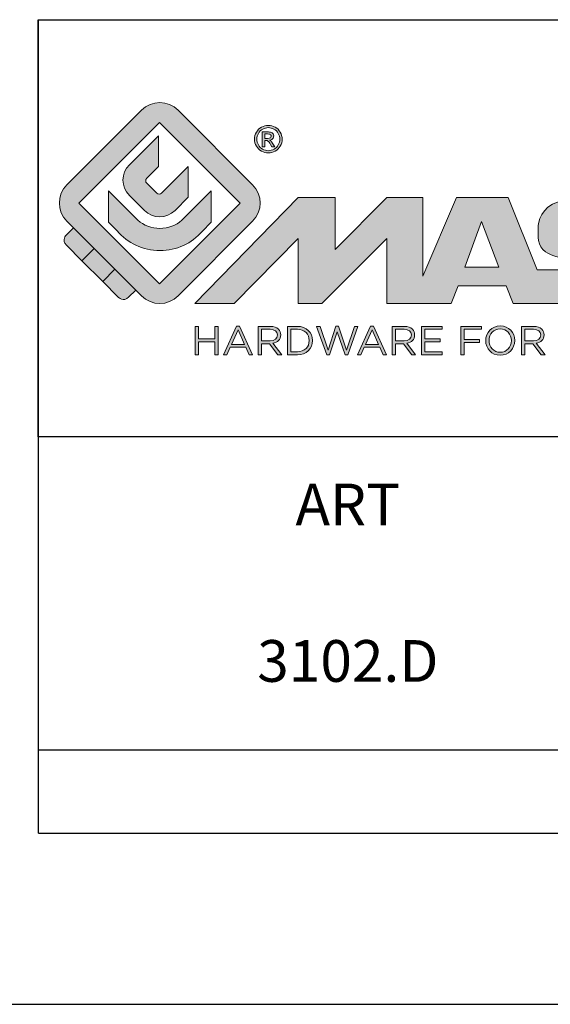
# Model space of a CAD drawing. Units: millimetres. Extents: x 0 to 420, y 0 to 297.
# Drawn here: x 218 to 243, y 0 to 47 of the extents above; entities that cross this region are included whole.
import ezdxf

# ---------------------------------------------------------------- set-up
doc = ezdxf.new("R2010")
doc.units = ezdxf.units.MM
doc.header["$LTSCALE"] = 23.1
doc.layers.get('0').update_dxf_attribs({"linetype": 'CONTINUOUS'})
doc.layers.add('blu_bianco', color=255, linetype='CONTINUOUS')
for name, color, linetype, true_color in [('grigio', 7, 'CONTINUOUS', 0xededed), ('rosso', 7, 'CONTINUOUS', 0xcb1719), ('verde', 7, 'CONTINUOUS', 0x3fa535)]:
    doc.layers.add(name, color=color, linetype=linetype, true_color=true_color)
doc.styles.add('DAVIDE', font='arial.ttf', dxfattribs={"height": 2.5})

# ---------------------------------------------------------------- blocks, each defined once
blk = doc.blocks.new('nuovologoMaster_bianco_schede_archiviodwg')
at = {"layer": 'blu_bianco'}
h = blk.add_hatch(color=256, dxfattribs=at)
h.dxf.hatch_style = 1
h.paths.add_polyline_path([(-10.739, 14.604), (-14.608, 18.473), (-10.739, 22.342), (-6.87, 18.473)], flags=16)
edge = h.paths.add_edge_path()
edge.add_spline(control_points=[(-6.278, 17.601), (-6.278, 17.601), (-9.855, 14.025), (-9.855, 14.025), (-10.339, 13.542), (-11.123, 13.542), (-11.607, 14.025), (-11.607, 14.025), (-11.886, 14.304), (-11.886, 14.304), (-11.886, 14.304), (-12.883, 15.301), (-12.883, 15.301), (-12.883, 15.301), (-14.875, 17.293), (-14.875, 17.293), (-14.875, 17.293), (-15.183, 17.601), (-15.183, 17.601), (-15.668, 18.086), (-15.668, 18.87), (-15.183, 19.354), (-15.183, 19.354), (-11.607, 22.93), (-11.607, 22.93), (-11.123, 23.414), (-10.339, 23.414), (-9.855, 22.93), (-9.855, 22.93), (-6.278, 19.354), (-6.278, 19.354), (-5.795, 18.87), (-5.795, 18.086), (-6.278, 17.601)], knot_values=[0, 0, 0, 0, 1, 1, 1, 2, 2, 2, 3, 3, 3, 4, 4, 4, 5, 5, 5, 6, 6, 6, 7, 7, 7, 8, 8, 8, 9, 9, 9, 10, 10, 10, 11, 11, 11, 11], degree=3, periodic=0)
h = blk.add_hatch(color=256, dxfattribs=at)
h.dxf.hatch_style = 1
edge = h.paths.add_edge_path(flags=16)
edge.add_spline(control_points=[(-5.526, 22.091), (-5.619, 22.091), (-5.709, 22.068), (-5.797, 22.019), (-5.885, 21.972), (-5.954, 21.904), (-6.004, 21.815), (-6.053, 21.727), (-6.078, 21.634), (-6.078, 21.539), (-6.078, 21.443), (-6.054, 21.352), (-6.005, 21.265), (-5.957, 21.177), (-5.888, 21.109), (-5.8, 21.06), (-5.713, 21.012), (-5.621, 20.987), (-5.526, 20.987), (-5.43, 20.987), (-5.339, 21.012), (-5.251, 21.06), (-5.164, 21.109), (-5.096, 21.177), (-5.047, 21.265), (-4.999, 21.352), (-4.974, 21.443), (-4.974, 21.539), (-4.974, 21.634), (-4.999, 21.727), (-5.049, 21.815), (-5.098, 21.904), (-5.166, 21.972), (-5.255, 22.019), (-5.343, 22.068), (-5.434, 22.091), (-5.526, 22.091)], knot_values=[0, 0, 0, 0, 1, 1, 1, 2, 2, 2, 3, 3, 3, 4, 4, 4, 5, 5, 5, 6, 6, 6, 7, 7, 7, 8, 8, 8, 9, 9, 9, 10, 10, 10, 11, 11, 11, 12, 12, 12, 12], degree=3, periodic=0)
edge = h.paths.add_edge_path()
edge.add_spline(control_points=[(-5.526, 22.201), (-5.415, 22.201), (-5.306, 22.173), (-5.2, 22.115), (-5.095, 22.058), (-5.012, 21.977), (-4.953, 21.87), (-4.894, 21.765), (-4.864, 21.654), (-4.864, 21.539), (-4.864, 21.425), (-4.894, 21.315), (-4.952, 21.21), (-5.01, 21.105), (-5.092, 21.023), (-5.197, 20.965), (-5.302, 20.907), (-5.411, 20.878), (-5.526, 20.878), (-5.64, 20.878), (-5.75, 20.907), (-5.855, 20.965), (-5.96, 21.023), (-6.042, 21.105), (-6.1, 21.21), (-6.158, 21.315), (-6.188, 21.425), (-6.188, 21.539), (-6.188, 21.654), (-6.158, 21.764), (-6.099, 21.87), (-6.039, 21.977), (-5.957, 22.058), (-5.851, 22.115), (-5.745, 22.173), (-5.637, 22.201), (-5.526, 22.201)], knot_values=[0, 0, 0, 0, 1, 1, 1, 2, 2, 2, 3, 3, 3, 4, 4, 4, 5, 5, 5, 6, 6, 6, 7, 7, 7, 8, 8, 8, 9, 9, 9, 10, 10, 10, 11, 11, 11, 12, 12, 12, 12], degree=3, periodic=0)
edge = h.paths.add_edge_path(flags=0)
edge.add_spline(control_points=[(-5.701, 21.574), (-5.701, 21.574), (-5.562, 21.574), (-5.562, 21.574), (-5.495, 21.574), (-5.45, 21.584), (-5.426, 21.604), (-5.401, 21.623), (-5.389, 21.65), (-5.389, 21.683), (-5.389, 21.703), (-5.395, 21.722), (-5.407, 21.739), (-5.418, 21.755), (-5.434, 21.768), (-5.456, 21.776), (-5.476, 21.785), (-5.514, 21.789), (-5.57, 21.789), (-5.57, 21.789), (-5.701, 21.789), (-5.701, 21.789), (-5.701, 21.789), (-5.701, 21.574), (-5.701, 21.574)], knot_values=[0, 0, 0, 0, 1, 1, 1, 2, 2, 2, 3, 3, 3, 4, 4, 4, 5, 5, 5, 6, 6, 6, 7, 7, 7, 8, 8, 8, 8], degree=3, periodic=0)
edge = h.paths.add_edge_path(flags=0)
edge.add_spline(control_points=[(-5.816, 21.173), (-5.816, 21.173), (-5.816, 21.885), (-5.816, 21.885), (-5.816, 21.885), (-5.571, 21.885), (-5.571, 21.885), (-5.488, 21.885), (-5.427, 21.879), (-5.39, 21.865), (-5.352, 21.852), (-5.322, 21.829), (-5.301, 21.797), (-5.278, 21.764), (-5.267, 21.729), (-5.267, 21.692), (-5.267, 21.64), (-5.286, 21.595), (-5.323, 21.556), (-5.36, 21.518), (-5.409, 21.496), (-5.471, 21.492), (-5.445, 21.481), (-5.425, 21.468), (-5.41, 21.454), (-5.381, 21.426), (-5.346, 21.379), (-5.305, 21.313), (-5.305, 21.313), (-5.218, 21.173), (-5.218, 21.173), (-5.218, 21.173), (-5.358, 21.173), (-5.358, 21.173), (-5.358, 21.173), (-5.422, 21.285), (-5.422, 21.285), (-5.471, 21.374), (-5.511, 21.429), (-5.542, 21.451), (-5.563, 21.468), (-5.593, 21.476), (-5.634, 21.476), (-5.634, 21.476), (-5.701, 21.476), (-5.701, 21.476), (-5.701, 21.476), (-5.701, 21.173), (-5.701, 21.173), (-5.701, 21.173), (-5.816, 21.173), (-5.816, 21.173)], knot_values=[0, 0, 0, 0, 1, 1, 1, 2, 2, 2, 3, 3, 3, 4, 4, 4, 5, 5, 5, 6, 6, 6, 7, 7, 7, 8, 8, 8, 9, 9, 9, 10, 10, 10, 11, 11, 11, 12, 12, 12, 13, 13, 13, 14, 14, 14, 15, 15, 15, 16, 16, 16, 17, 17, 17, 17], degree=3, periodic=0)
h = blk.add_hatch(color=256, dxfattribs=at)
h.dxf.hatch_style = 1
edge = h.paths.add_edge_path(flags=16)
edge.add_spline(control_points=[(-5.701, 21.574), (-5.701, 21.574), (-5.562, 21.574), (-5.562, 21.574), (-5.495, 21.574), (-5.45, 21.584), (-5.426, 21.604), (-5.401, 21.623), (-5.389, 21.65), (-5.389, 21.683), (-5.389, 21.703), (-5.395, 21.722), (-5.407, 21.739), (-5.418, 21.755), (-5.434, 21.768), (-5.456, 21.776), (-5.476, 21.785), (-5.514, 21.789), (-5.57, 21.789), (-5.57, 21.789), (-5.701, 21.789), (-5.701, 21.789), (-5.701, 21.789), (-5.701, 21.574), (-5.701, 21.574)], knot_values=[0, 0, 0, 0, 1, 1, 1, 2, 2, 2, 3, 3, 3, 4, 4, 4, 5, 5, 5, 6, 6, 6, 7, 7, 7, 8, 8, 8, 8], degree=3, periodic=0)
edge = h.paths.add_edge_path()
edge.add_spline(control_points=[(-5.816, 21.173), (-5.816, 21.173), (-5.816, 21.885), (-5.816, 21.885), (-5.816, 21.885), (-5.571, 21.885), (-5.571, 21.885), (-5.488, 21.885), (-5.427, 21.879), (-5.39, 21.865), (-5.352, 21.852), (-5.322, 21.829), (-5.301, 21.797), (-5.278, 21.764), (-5.267, 21.729), (-5.267, 21.692), (-5.267, 21.64), (-5.286, 21.595), (-5.323, 21.556), (-5.36, 21.518), (-5.409, 21.496), (-5.471, 21.492), (-5.445, 21.481), (-5.425, 21.468), (-5.41, 21.454), (-5.381, 21.426), (-5.346, 21.379), (-5.305, 21.313), (-5.305, 21.313), (-5.218, 21.173), (-5.218, 21.173), (-5.218, 21.173), (-5.358, 21.173), (-5.358, 21.173), (-5.358, 21.173), (-5.422, 21.285), (-5.422, 21.285), (-5.471, 21.374), (-5.511, 21.429), (-5.542, 21.451), (-5.563, 21.468), (-5.593, 21.476), (-5.634, 21.476), (-5.634, 21.476), (-5.701, 21.476), (-5.701, 21.476), (-5.701, 21.476), (-5.701, 21.173), (-5.701, 21.173), (-5.701, 21.173), (-5.816, 21.173), (-5.816, 21.173)], knot_values=[0, 0, 0, 0, 1, 1, 1, 2, 2, 2, 3, 3, 3, 4, 4, 4, 5, 5, 5, 6, 6, 6, 7, 7, 7, 8, 8, 8, 9, 9, 9, 10, 10, 10, 11, 11, 11, 12, 12, 12, 13, 13, 13, 14, 14, 14, 15, 15, 15, 16, 16, 16, 17, 17, 17, 17], degree=3, periodic=0)
h = blk.add_hatch(color=256, dxfattribs=at)
h.dxf.hatch_style = 1
edge = h.paths.add_edge_path()
edge.add_spline(control_points=[(-10.801, 21.705), (-10.801, 21.705), (-10.801, 20.222), (-10.801, 20.222), (-10.801, 20.222), (-11.36, 19.663), (-11.36, 19.663), (-11.424, 19.599), (-11.424, 19.495), (-11.36, 19.431), (-11.36, 19.431), (-10.877, 18.949), (-10.877, 18.949), (-10.813, 18.885), (-10.71, 18.885), (-10.646, 18.949), (-10.646, 18.949), (-9.37, 20.225), (-9.37, 20.225), (-9.37, 20.225), (-9.37, 18.754), (-9.37, 18.754), (-9.37, 18.754), (-9.999, 18.124), (-9.999, 18.124), (-10.405, 17.718), (-11.064, 17.718), (-11.471, 18.124), (-11.471, 18.124), (-12.191, 18.845), (-12.191, 18.845), (-12.598, 19.252), (-12.598, 19.91), (-12.191, 20.317), (-12.191, 20.317), (-10.801, 21.705), (-10.801, 21.705)], knot_values=[0, 0, 0, 0, 1, 1, 1, 2, 2, 2, 3, 3, 3, 4, 4, 4, 5, 5, 5, 6, 6, 6, 7, 7, 7, 8, 8, 8, 9, 9, 9, 10, 10, 10, 11, 11, 11, 12, 12, 12, 12], degree=3, periodic=0)
h = blk.add_hatch(color=256, dxfattribs=at)
h.dxf.hatch_style = 1
edge = h.paths.add_edge_path()
edge.add_spline(control_points=[(-11.786, 17.654), (-11.502, 17.409), (-11.132, 17.26), (-10.727, 17.26), (-10.326, 17.26), (-9.958, 17.407), (-9.675, 17.649), (-9.675, 17.649), (-8.262, 19.062), (-8.262, 19.062), (-8.262, 19.062), (-8.262, 17.557), (-8.262, 17.557), (-8.262, 17.557), (-8.702, 17.118), (-8.702, 17.118), (-9.194, 16.553), (-9.919, 16.195), (-10.727, 16.195), (-11.547, 16.195), (-12.281, 16.562), (-12.774, 17.142), (-12.774, 17.142), (-13.194, 17.563), (-13.194, 17.563), (-13.194, 17.563), (-13.194, 19.063), (-13.194, 19.063), (-13.194, 19.063), (-11.786, 17.654), (-11.786, 17.654)], knot_values=[0, 0, 0, 0, 1, 1, 1, 2, 2, 2, 3, 3, 3, 4, 4, 4, 5, 5, 5, 6, 6, 6, 7, 7, 7, 8, 8, 8, 9, 9, 9, 10, 10, 10, 10], degree=3, periodic=0)
h = blk.add_hatch(color=256, dxfattribs=at)
h.dxf.hatch_style = 1
edge = h.paths.add_edge_path()
edge.add_spline(control_points=[(13.624, 16.074), (13.425, 16.293), (13.17, 16.376), (12.726, 16.523), (12.285, 16.672), (11.305, 16.598), (10.275, 16.67), (9.132, 16.749), (9.348, 17.274), (9.484, 17.431), (9.667, 17.641), (10.199, 17.621), (10.471, 17.626), (11.792, 17.653), (11.792, 17.326), (11.851, 17.102), (11.851, 17.102), (13.694, 17.102), (13.694, 17.102), (13.731, 17.597), (13.546, 18.148), (13.037, 18.384), (12.531, 18.621), (11.591, 18.742), (10.625, 18.742), (9.837, 18.742), (8.836, 18.662), (8.381, 18.535), (7.56, 18.308), (7.409, 17.542), (7.409, 17.287), (7.409, 16.897), (7.355, 16.433), (7.768, 16.131), (8.343, 15.771), (9.239, 15.752), (10.264, 15.723), (10.896, 15.705), (11.471, 15.707), (11.643, 15.604), (11.886, 15.478), (12.033, 14.932), (11.643, 14.774), (11.34, 14.658), (11.023, 14.642), (10.69, 14.642), (10.243, 14.642), (9.65, 14.674), (9.408, 14.876), (9.261, 15), (9.23, 15.035), (9.182, 15.273), (9.182, 15.273), (7.361, 15.273), (7.361, 15.273), (7.361, 15.273), (5.977, 18.739), (5.977, 18.739), (5.977, 18.739), (3.491, 18.739), (3.491, 18.739), (3.491, 18.739), (1.876, 14.979), (1.876, 14.979), (1.876, 14.979), (1.876, 18.739), (1.876, 18.739), (1.876, 18.739), (0.159, 18.739), (0.159, 18.739), (0.159, 18.739), (-2.313, 16.247), (-2.313, 16.247), (-2.313, 16.247), (-2.328, 18.739), (-2.328, 18.739), (-2.328, 18.739), (-4.096, 18.739), (-4.096, 18.739), (-4.096, 18.739), (-9.044, 13.666), (-9.044, 13.666), (-9.044, 13.666), (-7.172, 13.666), (-7.172, 13.666), (-7.172, 13.666), (-4.096, 16.785), (-4.096, 16.785), (-4.096, 16.785), (-4.096, 13.666), (-4.096, 13.666), (-4.096, 13.666), (-2.968, 13.666), (-2.968, 13.666), (-2.968, 13.666), (0.159, 16.785), (0.159, 16.785), (0.159, 16.785), (0.159, 13.666), (0.159, 13.666), (0.159, 13.666), (1.313, 13.666), (1.313, 13.666), (1.313, 13.666), (1.876, 13.666), (1.876, 13.666), (1.876, 13.666), (3.235, 13.666), (3.235, 13.666), (3.235, 13.666), (3.58, 14.512), (3.58, 14.512), (3.58, 14.512), (5.881, 14.512), (5.881, 14.512), (5.881, 14.512), (6.22, 13.666), (6.22, 13.666), (6.22, 13.666), (9.579, 13.661), (10.763, 13.663), (11.496, 13.663), (12.143, 13.69), (12.624, 13.827), (13.106, 13.967), (13.268, 14.047), (13.537, 14.316), (13.805, 14.585), (13.85, 14.963), (13.85, 15.283), (13.85, 15.554), (13.828, 15.854), (13.624, 16.074)], knot_values=[0, 0, 0, 0, 1, 1, 1, 2, 2, 2, 3, 3, 3, 4, 4, 4, 5, 5, 5, 6, 6, 6, 7, 7, 7, 8, 8, 8, 9, 9, 9, 10, 10, 10, 11, 11, 11, 12, 12, 12, 13, 13, 13, 14, 14, 14, 15, 15, 15, 16, 16, 16, 17, 17, 17, 18, 18, 18, 19, 19, 19, 20, 20, 20, 21, 21, 21, 22, 22, 22, 23, 23, 23, 24, 24, 24, 25, 25, 25, 26, 26, 26, 27, 27, 27, 28, 28, 28, 29, 29, 29, 30, 30, 30, 31, 31, 31, 32, 32, 32, 33, 33, 33, 34, 34, 34, 35, 35, 35, 36, 36, 36, 37, 37, 37, 38, 38, 38, 39, 39, 39, 40, 40, 40, 41, 41, 41, 42, 42, 42, 43, 43, 43, 44, 44, 44, 44], degree=3, periodic=0)
h.paths.add_polyline_path([(3.899, 15.398), (4.705, 17.595), (5.525, 15.398)], flags=16)
h = blk.add_hatch(color=256, dxfattribs=at)
h.dxf.hatch_style = 1
h.paths.add_polyline_path([(-9.033, 12.567), (-8.879, 12.567), (-8.879, 11.961), (-8.093, 11.961), (-8.093, 12.567), (-7.939, 12.567), (-7.939, 11.204), (-8.093, 11.204), (-8.093, 11.817), (-8.879, 11.817), (-8.879, 11.204), (-9.033, 11.204)])
h = blk.add_hatch(color=256, dxfattribs=at)
h.dxf.hatch_style = 1
h.paths.add_polyline_path([(-7.048, 12.576), (-6.904, 12.576), (-6.283, 11.203), (-6.448, 11.203), (-6.608, 11.564), (-7.35, 11.564), (-7.511, 11.203), (-7.669, 11.203)])
h.paths.add_polyline_path([(-6.668, 11.704), (-6.978, 12.397), (-7.289, 11.704)], flags=16)
h = blk.add_hatch(color=256, dxfattribs=at)
h.dxf.hatch_style = 1
edge = h.paths.add_edge_path()
edge.add_spline(control_points=[(-6.013, 12.567), (-6.013, 12.567), (-5.427, 12.567), (-5.427, 12.567), (-5.259, 12.567), (-5.125, 12.516), (-5.039, 12.43), (-4.973, 12.364), (-4.934, 12.269), (-4.934, 12.162), (-4.934, 12.162), (-4.934, 12.158), (-4.934, 12.158), (-4.934, 11.932), (-5.09, 11.799), (-5.304, 11.76), (-5.304, 11.76), (-4.885, 11.204), (-4.885, 11.204), (-4.885, 11.204), (-5.074, 11.204), (-5.074, 11.204), (-5.074, 11.204), (-5.47, 11.733), (-5.47, 11.733), (-5.47, 11.733), (-5.859, 11.733), (-5.859, 11.733), (-5.859, 11.733), (-5.859, 11.204), (-5.859, 11.204), (-5.859, 11.204), (-6.013, 11.204), (-6.013, 11.204), (-6.013, 11.204), (-6.013, 12.567), (-6.013, 12.567)], knot_values=[0, 0, 0, 0, 1, 1, 1, 2, 2, 2, 3, 3, 3, 4, 4, 4, 5, 5, 5, 6, 6, 6, 7, 7, 7, 8, 8, 8, 9, 9, 9, 10, 10, 10, 11, 11, 11, 12, 12, 12, 12], degree=3, periodic=0)
edge = h.paths.add_edge_path(flags=16)
edge.add_spline(control_points=[(-5.44, 11.871), (-5.236, 11.871), (-5.09, 11.977), (-5.09, 12.152), (-5.09, 12.152), (-5.09, 12.156), (-5.09, 12.156), (-5.09, 12.323), (-5.218, 12.425), (-5.438, 12.425), (-5.438, 12.425), (-5.859, 12.425), (-5.859, 12.425), (-5.859, 12.425), (-5.859, 11.871), (-5.859, 11.871), (-5.859, 11.871), (-5.44, 11.871), (-5.44, 11.871)], knot_values=[0, 0, 0, 0, 1, 1, 1, 2, 2, 2, 3, 3, 3, 4, 4, 4, 5, 5, 5, 6, 6, 6, 6], degree=3, periodic=0)
h = blk.add_hatch(color=256, dxfattribs=at)
h.dxf.hatch_style = 1
edge = h.paths.add_edge_path()
edge.add_spline(control_points=[(-4.604, 12.567), (-4.604, 12.567), (-4.131, 12.567), (-4.131, 12.567), (-3.703, 12.567), (-3.407, 12.273), (-3.407, 11.889), (-3.407, 11.889), (-3.407, 11.885), (-3.407, 11.885), (-3.407, 11.501), (-3.703, 11.204), (-4.131, 11.204), (-4.131, 11.204), (-4.604, 11.204), (-4.604, 11.204), (-4.604, 11.204), (-4.604, 12.567), (-4.604, 12.567)], knot_values=[0, 0, 0, 0, 1, 1, 1, 2, 2, 2, 3, 3, 3, 4, 4, 4, 5, 5, 5, 6, 6, 6, 6], degree=3, periodic=0)
edge = h.paths.add_edge_path(flags=16)
edge.add_spline(control_points=[(-4.45, 12.425), (-4.45, 12.425), (-4.45, 11.346), (-4.45, 11.346), (-4.45, 11.346), (-4.131, 11.346), (-4.131, 11.346), (-3.786, 11.346), (-3.566, 11.579), (-3.566, 11.881), (-3.566, 11.881), (-3.566, 11.885), (-3.566, 11.885), (-3.566, 12.187), (-3.786, 12.425), (-4.131, 12.425), (-4.131, 12.425), (-4.45, 12.425), (-4.45, 12.425)], knot_values=[0, 0, 0, 0, 1, 1, 1, 2, 2, 2, 3, 3, 3, 4, 4, 4, 5, 5, 5, 6, 6, 6, 6], degree=3, periodic=0)
h = blk.add_hatch(color=256, dxfattribs=at)
h.dxf.hatch_style = 1
h.paths.add_polyline_path([(-3.214, 12.567), (-3.047, 12.567), (-2.657, 11.431), (-2.283, 12.571), (-2.157, 12.571), (-1.783, 11.431), (-1.393, 12.567), (-1.232, 12.567), (-1.719, 11.194), (-1.849, 11.194), (-2.223, 12.3), (-2.599, 11.194), (-2.727, 11.194)])
h = blk.add_hatch(color=256, dxfattribs=at)
h.dxf.hatch_style = 1
h.paths.add_polyline_path([(-0.623, 12.576), (-0.479, 12.576), (0.142, 11.203), (-0.023, 11.203), (-0.183, 11.564), (-0.925, 11.564), (-1.087, 11.203), (-1.244, 11.203)])
h.paths.add_polyline_path([(-0.243, 11.704), (-0.553, 12.397), (-0.865, 11.704)], flags=16)
h = blk.add_hatch(color=256, dxfattribs=at)
h.dxf.hatch_style = 1
edge = h.paths.add_edge_path()
edge.add_spline(control_points=[(0.412, 12.567), (0.412, 12.567), (0.998, 12.567), (0.998, 12.567), (1.165, 12.567), (1.3, 12.516), (1.386, 12.43), (1.452, 12.364), (1.491, 12.269), (1.491, 12.162), (1.491, 12.162), (1.491, 12.158), (1.491, 12.158), (1.491, 11.932), (1.335, 11.799), (1.121, 11.76), (1.121, 11.76), (1.539, 11.204), (1.539, 11.204), (1.539, 11.204), (1.351, 11.204), (1.351, 11.204), (1.351, 11.204), (0.955, 11.733), (0.955, 11.733), (0.955, 11.733), (0.566, 11.733), (0.566, 11.733), (0.566, 11.733), (0.566, 11.204), (0.566, 11.204), (0.566, 11.204), (0.412, 11.204), (0.412, 11.204), (0.412, 11.204), (0.412, 12.567), (0.412, 12.567)], knot_values=[0, 0, 0, 0, 1, 1, 1, 2, 2, 2, 3, 3, 3, 4, 4, 4, 5, 5, 5, 6, 6, 6, 7, 7, 7, 8, 8, 8, 9, 9, 9, 10, 10, 10, 11, 11, 11, 12, 12, 12, 12], degree=3, periodic=0)
edge = h.paths.add_edge_path(flags=16)
edge.add_spline(control_points=[(0.984, 11.871), (1.189, 11.871), (1.335, 11.977), (1.335, 12.152), (1.335, 12.152), (1.335, 12.156), (1.335, 12.156), (1.335, 12.323), (1.206, 12.425), (0.986, 12.425), (0.986, 12.425), (0.566, 12.425), (0.566, 12.425), (0.566, 12.425), (0.566, 11.871), (0.566, 11.871), (0.566, 11.871), (0.984, 11.871), (0.984, 11.871)], knot_values=[0, 0, 0, 0, 1, 1, 1, 2, 2, 2, 3, 3, 3, 4, 4, 4, 5, 5, 5, 6, 6, 6, 6], degree=3, periodic=0)
h = blk.add_hatch(color=256, dxfattribs=at)
h.dxf.hatch_style = 1
h.paths.add_polyline_path([(1.821, 12.567), (2.806, 12.567), (2.806, 12.427), (1.974, 12.427), (1.974, 11.961), (2.718, 11.961), (2.718, 11.821), (1.974, 11.821), (1.974, 11.344), (2.816, 11.344), (2.816, 11.204), (1.821, 11.204)])
h = blk.add_hatch(color=256, dxfattribs=at)
h.dxf.hatch_style = 1
h.paths.add_polyline_path([(3.711, 12.567), (4.69, 12.567), (4.69, 12.425), (3.865, 12.425), (3.865, 11.938), (4.603, 11.938), (4.603, 11.798), (3.865, 11.798), (3.865, 11.204), (3.711, 11.204)])
h = blk.add_hatch(color=256, dxfattribs=at)
h.dxf.hatch_style = 1
edge = h.paths.add_edge_path()
edge.add_spline(control_points=[(4.899, 11.881), (4.899, 11.881), (4.899, 11.885), (4.899, 11.885), (4.899, 12.261), (5.182, 12.59), (5.597, 12.59), (6.011, 12.59), (6.29, 12.265), (6.29, 11.889), (6.29, 11.889), (6.29, 11.885), (6.29, 11.885), (6.29, 11.509), (6.008, 11.18), (5.593, 11.18), (5.178, 11.18), (4.899, 11.505), (4.899, 11.881)], knot_values=[0, 0, 0, 0, 1, 1, 1, 2, 2, 2, 3, 3, 3, 4, 4, 4, 5, 5, 5, 6, 6, 6, 6], degree=3, periodic=0)
edge = h.paths.add_edge_path(flags=16)
edge.add_spline(control_points=[(6.13, 11.881), (6.13, 11.881), (6.13, 11.885), (6.13, 11.885), (6.13, 12.195), (5.904, 12.448), (5.593, 12.448), (5.281, 12.448), (5.059, 12.199), (5.059, 11.889), (5.059, 11.889), (5.059, 11.885), (5.059, 11.885), (5.059, 11.575), (5.285, 11.322), (5.597, 11.322), (5.908, 11.322), (6.13, 11.572), (6.13, 11.881)], knot_values=[0, 0, 0, 0, 1, 1, 1, 2, 2, 2, 3, 3, 3, 4, 4, 4, 5, 5, 5, 6, 6, 6, 6], degree=3, periodic=0)
h = blk.add_hatch(color=256, dxfattribs=at)
h.dxf.hatch_style = 1
edge = h.paths.add_edge_path()
edge.add_spline(control_points=[(6.616, 12.567), (6.616, 12.567), (7.202, 12.567), (7.202, 12.567), (7.37, 12.567), (7.504, 12.516), (7.59, 12.43), (7.656, 12.364), (7.695, 12.269), (7.695, 12.162), (7.695, 12.162), (7.695, 12.158), (7.695, 12.158), (7.695, 11.932), (7.539, 11.799), (7.325, 11.76), (7.325, 11.76), (7.744, 11.204), (7.744, 11.204), (7.744, 11.204), (7.555, 11.204), (7.555, 11.204), (7.555, 11.204), (7.159, 11.733), (7.159, 11.733), (7.159, 11.733), (6.77, 11.733), (6.77, 11.733), (6.77, 11.733), (6.77, 11.204), (6.77, 11.204), (6.77, 11.204), (6.616, 11.204), (6.616, 11.204), (6.616, 11.204), (6.616, 12.567), (6.616, 12.567)], knot_values=[0, 0, 0, 0, 1, 1, 1, 2, 2, 2, 3, 3, 3, 4, 4, 4, 5, 5, 5, 6, 6, 6, 7, 7, 7, 8, 8, 8, 9, 9, 9, 10, 10, 10, 11, 11, 11, 12, 12, 12, 12], degree=3, periodic=0)
edge = h.paths.add_edge_path(flags=16)
edge.add_spline(control_points=[(7.189, 11.871), (7.393, 11.871), (7.539, 11.977), (7.539, 12.152), (7.539, 12.152), (7.539, 12.156), (7.539, 12.156), (7.539, 12.323), (7.411, 12.425), (7.191, 12.425), (7.191, 12.425), (6.77, 12.425), (6.77, 12.425), (6.77, 12.425), (6.77, 11.871), (6.77, 11.871), (6.77, 11.871), (7.189, 11.871), (7.189, 11.871)], knot_values=[0, 0, 0, 0, 1, 1, 1, 2, 2, 2, 3, 3, 3, 4, 4, 4, 5, 5, 5, 6, 6, 6, 6], degree=3, periodic=0)
at = {"layer": 'grigio'}
h = blk.add_hatch(color=256, dxfattribs=at)
h.dxf.hatch_style = 1
h.paths.add_polyline_path([(-12.883, 15.301), (-13.47, 14.714), (-14.466, 15.71), (-13.879, 16.297)])
at = {"layer": 'rosso'}
h = blk.add_hatch(color=256, dxfattribs=at)
h.dxf.hatch_style = 1
edge = h.paths.add_edge_path()
edge.add_spline(control_points=[(-11.886, 14.304), (-11.886, 14.304), (-12.225, 13.966), (-12.225, 13.966), (-12.474, 13.718), (-12.722, 13.966), (-12.722, 13.966), (-12.722, 13.966), (-13.47, 14.714), (-13.47, 14.714), (-13.47, 14.714), (-12.883, 15.301), (-12.883, 15.301), (-12.883, 15.301), (-11.886, 14.304), (-11.886, 14.304)], knot_values=[0, 0, 0, 0, 1, 1, 1, 2, 2, 2, 3, 3, 3, 4, 4, 4, 5, 5, 5, 5], degree=3, periodic=0)
at = {"layer": 'verde'}
h = blk.add_hatch(color=256, dxfattribs=at)
h.dxf.hatch_style = 1
edge = h.paths.add_edge_path()
edge.add_spline(control_points=[(-13.879, 16.297), (-13.879, 16.297), (-14.466, 15.71), (-14.466, 15.71), (-14.466, 15.71), (-15.213, 16.457), (-15.213, 16.457), (-15.462, 16.706), (-15.213, 16.955), (-15.213, 16.955), (-15.213, 16.955), (-14.875, 17.293), (-14.875, 17.293), (-14.875, 17.293), (-13.879, 16.297), (-13.879, 16.297)], knot_values=[0, 0, 0, 0, 1, 1, 1, 2, 2, 2, 3, 3, 3, 4, 4, 4, 5, 5, 5, 5], degree=3, periodic=0)
for p, q in [((-16.556, 27.267), (33.444, 27.267)), ((-16.556, 7.267), (-16.556, 27.267)), ((33.444, 7.267), (-16.556, 7.267))]:
    blk.add_line(p, q)
at = {"layer": 'blu_bianco', "lineweight": 9}
for points in [[(-10.739, 14.604), (-14.608, 18.473), (-10.739, 22.342), (-6.87, 18.473), (-10.739, 14.604)], [(3.899, 15.398), (4.705, 17.595), (5.525, 15.398), (3.899, 15.398)], [(-9.033, 12.567), (-8.879, 12.567), (-8.879, 11.961), (-8.093, 11.961), (-8.093, 12.567), (-7.939, 12.567), (-7.939, 11.204), (-8.093, 11.204), (-8.093, 11.817), (-8.879, 11.817), (-8.879, 11.204), (-9.033, 11.204), (-9.033, 12.567)], [(-7.048, 12.576), (-6.904, 12.576), (-6.283, 11.203), (-6.448, 11.203), (-6.608, 11.564), (-7.35, 11.564), (-7.511, 11.203), (-7.669, 11.203), (-7.048, 12.576)], [(-6.668, 11.704), (-6.978, 12.397), (-7.289, 11.704), (-6.668, 11.704)], [(-3.214, 12.567), (-3.047, 12.567), (-2.657, 11.431), (-2.283, 12.571), (-2.157, 12.571), (-1.783, 11.431), (-1.393, 12.567), (-1.232, 12.567), (-1.719, 11.194), (-1.849, 11.194), (-2.223, 12.3), (-2.599, 11.194), (-2.727, 11.194), (-3.214, 12.567)], [(-0.623, 12.576), (-0.479, 12.576), (0.142, 11.203), (-0.023, 11.203), (-0.183, 11.564), (-0.925, 11.564), (-1.087, 11.203), (-1.244, 11.203), (-0.623, 12.576)], [(-0.243, 11.704), (-0.553, 12.397), (-0.865, 11.704), (-0.243, 11.704)], [(1.821, 12.567), (2.806, 12.567), (2.806, 12.427), (1.974, 12.427), (1.974, 11.961), (2.718, 11.961), (2.718, 11.821), (1.974, 11.821), (1.974, 11.344), (2.816, 11.344), (2.816, 11.204), (1.821, 11.204), (1.821, 12.567)], [(3.711, 12.567), (4.69, 12.567), (4.69, 12.425), (3.865, 12.425), (3.865, 11.938), (4.603, 11.938), (4.603, 11.798), (3.865, 11.798), (3.865, 11.204), (3.711, 11.204), (3.711, 12.567)]]:
    blk.add_lwpolyline(points, dxfattribs=at)
for points, knots in [([(-6.278, 17.601), (-6.278, 17.601), (-9.855, 14.025), (-9.855, 14.025), (-10.339, 13.542), (-11.123, 13.542), (-11.607, 14.025), (-11.607, 14.025), (-11.886, 14.304), (-11.886, 14.304), (-11.886, 14.304), (-12.883, 15.301), (-12.883, 15.301), (-12.883, 15.301), (-14.875, 17.293), (-14.875, 17.293), (-14.875, 17.293), (-15.183, 17.601), (-15.183, 17.601), (-15.668, 18.086), (-15.668, 18.87), (-15.183, 19.354), (-15.183, 19.354), (-11.607, 22.93), (-11.607, 22.93), (-11.123, 23.414), (-10.339, 23.414), (-9.855, 22.93), (-9.855, 22.93), (-6.278, 19.354), (-6.278, 19.354), (-5.795, 18.87), (-5.795, 18.086), (-6.278, 17.601)], [0, 0, 0, 0, 1, 1, 1, 2, 2, 2, 3, 3, 3, 4, 4, 4, 5, 5, 5, 6, 6, 6, 7, 7, 7, 8, 8, 8, 9, 9, 9, 10, 10, 10, 11, 11, 11, 11]), ([(-5.526, 22.201), (-5.415, 22.201), (-5.306, 22.173), (-5.2, 22.115), (-5.095, 22.058), (-5.012, 21.977), (-4.953, 21.87), (-4.894, 21.765), (-4.864, 21.654), (-4.864, 21.539), (-4.864, 21.425), (-4.894, 21.315), (-4.952, 21.21), (-5.01, 21.105), (-5.092, 21.023), (-5.197, 20.965), (-5.302, 20.907), (-5.411, 20.878), (-5.526, 20.878), (-5.64, 20.878), (-5.75, 20.907), (-5.855, 20.965), (-5.96, 21.023), (-6.042, 21.105), (-6.1, 21.21), (-6.158, 21.315), (-6.188, 21.425), (-6.188, 21.539), (-6.188, 21.654), (-6.158, 21.764), (-6.099, 21.87), (-6.039, 21.977), (-5.957, 22.058), (-5.851, 22.115), (-5.745, 22.173), (-5.637, 22.201), (-5.526, 22.201)], [0, 0, 0, 0, 1, 1, 1, 2, 2, 2, 3, 3, 3, 4, 4, 4, 5, 5, 5, 6, 6, 6, 7, 7, 7, 8, 8, 8, 9, 9, 9, 10, 10, 10, 11, 11, 11, 12, 12, 12, 12]), ([(-5.526, 22.091), (-5.619, 22.091), (-5.709, 22.068), (-5.797, 22.019), (-5.885, 21.972), (-5.954, 21.904), (-6.004, 21.815), (-6.053, 21.727), (-6.078, 21.634), (-6.078, 21.539), (-6.078, 21.443), (-6.054, 21.352), (-6.005, 21.265), (-5.957, 21.177), (-5.888, 21.109), (-5.8, 21.06), (-5.713, 21.012), (-5.621, 20.987), (-5.526, 20.987), (-5.43, 20.987), (-5.339, 21.012), (-5.251, 21.06), (-5.164, 21.109), (-5.096, 21.177), (-5.047, 21.265), (-4.999, 21.352), (-4.974, 21.443), (-4.974, 21.539), (-4.974, 21.634), (-4.999, 21.727), (-5.049, 21.815), (-5.098, 21.904), (-5.166, 21.972), (-5.255, 22.019), (-5.343, 22.068), (-5.434, 22.091), (-5.526, 22.091)], [0, 0, 0, 0, 1, 1, 1, 2, 2, 2, 3, 3, 3, 4, 4, 4, 5, 5, 5, 6, 6, 6, 7, 7, 7, 8, 8, 8, 9, 9, 9, 10, 10, 10, 11, 11, 11, 12, 12, 12, 12]), ([(-5.816, 21.173), (-5.816, 21.173), (-5.816, 21.885), (-5.816, 21.885), (-5.816, 21.885), (-5.571, 21.885), (-5.571, 21.885), (-5.488, 21.885), (-5.427, 21.879), (-5.39, 21.865), (-5.352, 21.852), (-5.322, 21.829), (-5.301, 21.797), (-5.278, 21.764), (-5.267, 21.729), (-5.267, 21.692), (-5.267, 21.64), (-5.286, 21.595), (-5.323, 21.556), (-5.36, 21.518), (-5.409, 21.496), (-5.471, 21.492), (-5.445, 21.481), (-5.425, 21.468), (-5.41, 21.454), (-5.381, 21.426), (-5.346, 21.379), (-5.305, 21.313), (-5.305, 21.313), (-5.218, 21.173), (-5.218, 21.173), (-5.218, 21.173), (-5.358, 21.173), (-5.358, 21.173), (-5.358, 21.173), (-5.422, 21.285), (-5.422, 21.285), (-5.471, 21.374), (-5.511, 21.429), (-5.542, 21.451), (-5.563, 21.468), (-5.593, 21.476), (-5.634, 21.476), (-5.634, 21.476), (-5.701, 21.476), (-5.701, 21.476), (-5.701, 21.476), (-5.701, 21.173), (-5.701, 21.173), (-5.701, 21.173), (-5.816, 21.173), (-5.816, 21.173)], [0, 0, 0, 0, 1, 1, 1, 2, 2, 2, 3, 3, 3, 4, 4, 4, 5, 5, 5, 6, 6, 6, 7, 7, 7, 8, 8, 8, 9, 9, 9, 10, 10, 10, 11, 11, 11, 12, 12, 12, 13, 13, 13, 14, 14, 14, 15, 15, 15, 16, 16, 16, 17, 17, 17, 17]), ([(-5.701, 21.574), (-5.701, 21.574), (-5.562, 21.574), (-5.562, 21.574), (-5.495, 21.574), (-5.45, 21.584), (-5.426, 21.604), (-5.401, 21.623), (-5.389, 21.65), (-5.389, 21.683), (-5.389, 21.703), (-5.395, 21.722), (-5.407, 21.739), (-5.418, 21.755), (-5.434, 21.768), (-5.456, 21.776), (-5.476, 21.785), (-5.514, 21.789), (-5.57, 21.789), (-5.57, 21.789), (-5.701, 21.789), (-5.701, 21.789), (-5.701, 21.789), (-5.701, 21.574), (-5.701, 21.574)], [0, 0, 0, 0, 1, 1, 1, 2, 2, 2, 3, 3, 3, 4, 4, 4, 5, 5, 5, 6, 6, 6, 7, 7, 7, 8, 8, 8, 8]), ([(-10.801, 21.705), (-10.801, 21.705), (-10.801, 20.222), (-10.801, 20.222), (-10.801, 20.222), (-11.36, 19.663), (-11.36, 19.663), (-11.424, 19.599), (-11.424, 19.495), (-11.36, 19.431), (-11.36, 19.431), (-10.877, 18.949), (-10.877, 18.949), (-10.813, 18.885), (-10.71, 18.885), (-10.646, 18.949), (-10.646, 18.949), (-9.37, 20.225), (-9.37, 20.225), (-9.37, 20.225), (-9.37, 18.754), (-9.37, 18.754), (-9.37, 18.754), (-9.999, 18.124), (-9.999, 18.124), (-10.405, 17.718), (-11.064, 17.718), (-11.471, 18.124), (-11.471, 18.124), (-12.191, 18.845), (-12.191, 18.845), (-12.598, 19.252), (-12.598, 19.91), (-12.191, 20.317), (-12.191, 20.317), (-10.801, 21.705), (-10.801, 21.705)], [0, 0, 0, 0, 1, 1, 1, 2, 2, 2, 3, 3, 3, 4, 4, 4, 5, 5, 5, 6, 6, 6, 7, 7, 7, 8, 8, 8, 9, 9, 9, 10, 10, 10, 11, 11, 11, 12, 12, 12, 12]), ([(-11.786, 17.654), (-11.502, 17.409), (-11.132, 17.26), (-10.727, 17.26), (-10.326, 17.26), (-9.958, 17.407), (-9.675, 17.649), (-9.675, 17.649), (-8.262, 19.062), (-8.262, 19.062), (-8.262, 19.062), (-8.262, 17.557), (-8.262, 17.557), (-8.262, 17.557), (-8.702, 17.118), (-8.702, 17.118), (-9.194, 16.553), (-9.919, 16.195), (-10.727, 16.195), (-11.547, 16.195), (-12.281, 16.562), (-12.774, 17.142), (-12.774, 17.142), (-13.194, 17.563), (-13.194, 17.563), (-13.194, 17.563), (-13.194, 19.063), (-13.194, 19.063), (-13.194, 19.063), (-11.786, 17.654), (-11.786, 17.654)], [0, 0, 0, 0, 1, 1, 1, 2, 2, 2, 3, 3, 3, 4, 4, 4, 5, 5, 5, 6, 6, 6, 7, 7, 7, 8, 8, 8, 9, 9, 9, 10, 10, 10, 10]), ([(13.624, 16.074), (13.425, 16.293), (13.17, 16.376), (12.726, 16.523), (12.285, 16.672), (11.305, 16.598), (10.275, 16.67), (9.132, 16.749), (9.348, 17.274), (9.484, 17.431), (9.667, 17.641), (10.199, 17.621), (10.471, 17.626), (11.792, 17.653), (11.792, 17.326), (11.851, 17.102), (11.851, 17.102), (13.694, 17.102), (13.694, 17.102), (13.731, 17.597), (13.546, 18.148), (13.037, 18.384), (12.531, 18.621), (11.591, 18.742), (10.625, 18.742), (9.837, 18.742), (8.836, 18.662), (8.381, 18.535), (7.56, 18.308), (7.409, 17.542), (7.409, 17.287), (7.409, 16.897), (7.355, 16.433), (7.768, 16.131), (8.343, 15.771), (9.239, 15.752), (10.264, 15.723), (10.896, 15.705), (11.471, 15.707), (11.643, 15.604), (11.886, 15.478), (12.033, 14.932), (11.643, 14.774), (11.34, 14.658), (11.023, 14.642), (10.69, 14.642), (10.243, 14.642), (9.65, 14.674), (9.408, 14.876), (9.261, 15), (9.23, 15.035), (9.182, 15.273), (9.182, 15.273), (7.361, 15.273), (7.361, 15.273), (7.361, 15.273), (5.977, 18.739), (5.977, 18.739), (5.977, 18.739), (3.491, 18.739), (3.491, 18.739), (3.491, 18.739), (1.876, 14.979), (1.876, 14.979), (1.876, 14.979), (1.876, 18.739), (1.876, 18.739), (1.876, 18.739), (0.159, 18.739), (0.159, 18.739), (0.159, 18.739), (-2.313, 16.247), (-2.313, 16.247), (-2.313, 16.247), (-2.328, 18.739), (-2.328, 18.739), (-2.328, 18.739), (-4.096, 18.739), (-4.096, 18.739), (-4.096, 18.739), (-9.044, 13.666), (-9.044, 13.666), (-9.044, 13.666), (-7.172, 13.666), (-7.172, 13.666), (-7.172, 13.666), (-4.096, 16.785), (-4.096, 16.785), (-4.096, 16.785), (-4.096, 13.666), (-4.096, 13.666), (-4.096, 13.666), (-2.968, 13.666), (-2.968, 13.666), (-2.968, 13.666), (0.159, 16.785), (0.159, 16.785), (0.159, 16.785), (0.159, 13.666), (0.159, 13.666), (0.159, 13.666), (1.313, 13.666), (1.313, 13.666), (1.313, 13.666), (1.876, 13.666), (1.876, 13.666), (1.876, 13.666), (3.235, 13.666), (3.235, 13.666), (3.235, 13.666), (3.58, 14.512), (3.58, 14.512), (3.58, 14.512), (5.881, 14.512), (5.881, 14.512), (5.881, 14.512), (6.22, 13.666), (6.22, 13.666), (6.22, 13.666), (9.579, 13.661), (10.763, 13.663), (11.496, 13.663), (12.143, 13.69), (12.624, 13.827), (13.106, 13.967), (13.268, 14.047), (13.537, 14.316), (13.805, 14.585), (13.85, 14.963), (13.85, 15.283), (13.85, 15.554), (13.828, 15.854), (13.624, 16.074)], [0, 0, 0, 0, 1, 1, 1, 2, 2, 2, 3, 3, 3, 4, 4, 4, 5, 5, 5, 6, 6, 6, 7, 7, 7, 8, 8, 8, 9, 9, 9, 10, 10, 10, 11, 11, 11, 12, 12, 12, 13, 13, 13, 14, 14, 14, 15, 15, 15, 16, 16, 16, 17, 17, 17, 18, 18, 18, 19, 19, 19, 20, 20, 20, 21, 21, 21, 22, 22, 22, 23, 23, 23, 24, 24, 24, 25, 25, 25, 26, 26, 26, 27, 27, 27, 28, 28, 28, 29, 29, 29, 30, 30, 30, 31, 31, 31, 32, 32, 32, 33, 33, 33, 34, 34, 34, 35, 35, 35, 36, 36, 36, 37, 37, 37, 38, 38, 38, 39, 39, 39, 40, 40, 40, 41, 41, 41, 42, 42, 42, 43, 43, 43, 44, 44, 44, 44]), ([(-6.013, 12.567), (-6.013, 12.567), (-5.427, 12.567), (-5.427, 12.567), (-5.259, 12.567), (-5.125, 12.516), (-5.039, 12.43), (-4.973, 12.364), (-4.934, 12.269), (-4.934, 12.162), (-4.934, 12.162), (-4.934, 12.158), (-4.934, 12.158), (-4.934, 11.932), (-5.09, 11.799), (-5.304, 11.76), (-5.304, 11.76), (-4.885, 11.204), (-4.885, 11.204), (-4.885, 11.204), (-5.074, 11.204), (-5.074, 11.204), (-5.074, 11.204), (-5.47, 11.733), (-5.47, 11.733), (-5.47, 11.733), (-5.859, 11.733), (-5.859, 11.733), (-5.859, 11.733), (-5.859, 11.204), (-5.859, 11.204), (-5.859, 11.204), (-6.013, 11.204), (-6.013, 11.204), (-6.013, 11.204), (-6.013, 12.567), (-6.013, 12.567)], [0, 0, 0, 0, 1, 1, 1, 2, 2, 2, 3, 3, 3, 4, 4, 4, 5, 5, 5, 6, 6, 6, 7, 7, 7, 8, 8, 8, 9, 9, 9, 10, 10, 10, 11, 11, 11, 12, 12, 12, 12]), ([(-5.44, 11.871), (-5.236, 11.871), (-5.09, 11.977), (-5.09, 12.152), (-5.09, 12.152), (-5.09, 12.156), (-5.09, 12.156), (-5.09, 12.323), (-5.218, 12.425), (-5.438, 12.425), (-5.438, 12.425), (-5.859, 12.425), (-5.859, 12.425), (-5.859, 12.425), (-5.859, 11.871), (-5.859, 11.871), (-5.859, 11.871), (-5.44, 11.871), (-5.44, 11.871)], [0, 0, 0, 0, 1, 1, 1, 2, 2, 2, 3, 3, 3, 4, 4, 4, 5, 5, 5, 6, 6, 6, 6]), ([(-4.604, 12.567), (-4.604, 12.567), (-4.131, 12.567), (-4.131, 12.567), (-3.703, 12.567), (-3.407, 12.273), (-3.407, 11.889), (-3.407, 11.889), (-3.407, 11.885), (-3.407, 11.885), (-3.407, 11.501), (-3.703, 11.204), (-4.131, 11.204), (-4.131, 11.204), (-4.604, 11.204), (-4.604, 11.204), (-4.604, 11.204), (-4.604, 12.567), (-4.604, 12.567)], [0, 0, 0, 0, 1, 1, 1, 2, 2, 2, 3, 3, 3, 4, 4, 4, 5, 5, 5, 6, 6, 6, 6]), ([(-4.45, 12.425), (-4.45, 12.425), (-4.45, 11.346), (-4.45, 11.346), (-4.45, 11.346), (-4.131, 11.346), (-4.131, 11.346), (-3.786, 11.346), (-3.566, 11.579), (-3.566, 11.881), (-3.566, 11.881), (-3.566, 11.885), (-3.566, 11.885), (-3.566, 12.187), (-3.786, 12.425), (-4.131, 12.425), (-4.131, 12.425), (-4.45, 12.425), (-4.45, 12.425)], [0, 0, 0, 0, 1, 1, 1, 2, 2, 2, 3, 3, 3, 4, 4, 4, 5, 5, 5, 6, 6, 6, 6]), ([(0.412, 12.567), (0.412, 12.567), (0.998, 12.567), (0.998, 12.567), (1.165, 12.567), (1.3, 12.516), (1.386, 12.43), (1.452, 12.364), (1.491, 12.269), (1.491, 12.162), (1.491, 12.162), (1.491, 12.158), (1.491, 12.158), (1.491, 11.932), (1.335, 11.799), (1.121, 11.76), (1.121, 11.76), (1.539, 11.204), (1.539, 11.204), (1.539, 11.204), (1.351, 11.204), (1.351, 11.204), (1.351, 11.204), (0.955, 11.733), (0.955, 11.733), (0.955, 11.733), (0.566, 11.733), (0.566, 11.733), (0.566, 11.733), (0.566, 11.204), (0.566, 11.204), (0.566, 11.204), (0.412, 11.204), (0.412, 11.204), (0.412, 11.204), (0.412, 12.567), (0.412, 12.567)], [0, 0, 0, 0, 1, 1, 1, 2, 2, 2, 3, 3, 3, 4, 4, 4, 5, 5, 5, 6, 6, 6, 7, 7, 7, 8, 8, 8, 9, 9, 9, 10, 10, 10, 11, 11, 11, 12, 12, 12, 12]), ([(0.984, 11.871), (1.189, 11.871), (1.335, 11.977), (1.335, 12.152), (1.335, 12.152), (1.335, 12.156), (1.335, 12.156), (1.335, 12.323), (1.206, 12.425), (0.986, 12.425), (0.986, 12.425), (0.566, 12.425), (0.566, 12.425), (0.566, 12.425), (0.566, 11.871), (0.566, 11.871), (0.566, 11.871), (0.984, 11.871), (0.984, 11.871)], [0, 0, 0, 0, 1, 1, 1, 2, 2, 2, 3, 3, 3, 4, 4, 4, 5, 5, 5, 6, 6, 6, 6]), ([(4.899, 11.881), (4.899, 11.881), (4.899, 11.885), (4.899, 11.885), (4.899, 12.261), (5.182, 12.59), (5.597, 12.59), (6.011, 12.59), (6.29, 12.265), (6.29, 11.889), (6.29, 11.889), (6.29, 11.885), (6.29, 11.885), (6.29, 11.509), (6.008, 11.18), (5.593, 11.18), (5.178, 11.18), (4.899, 11.505), (4.899, 11.881)], [0, 0, 0, 0, 1, 1, 1, 2, 2, 2, 3, 3, 3, 4, 4, 4, 5, 5, 5, 6, 6, 6, 6]), ([(6.13, 11.881), (6.13, 11.881), (6.13, 11.885), (6.13, 11.885), (6.13, 12.195), (5.904, 12.448), (5.593, 12.448), (5.281, 12.448), (5.059, 12.199), (5.059, 11.889), (5.059, 11.889), (5.059, 11.885), (5.059, 11.885), (5.059, 11.575), (5.285, 11.322), (5.597, 11.322), (5.908, 11.322), (6.13, 11.572), (6.13, 11.881)], [0, 0, 0, 0, 1, 1, 1, 2, 2, 2, 3, 3, 3, 4, 4, 4, 5, 5, 5, 6, 6, 6, 6]), ([(6.616, 12.567), (6.616, 12.567), (7.202, 12.567), (7.202, 12.567), (7.37, 12.567), (7.504, 12.516), (7.59, 12.43), (7.656, 12.364), (7.695, 12.269), (7.695, 12.162), (7.695, 12.162), (7.695, 12.158), (7.695, 12.158), (7.695, 11.932), (7.539, 11.799), (7.325, 11.76), (7.325, 11.76), (7.744, 11.204), (7.744, 11.204), (7.744, 11.204), (7.555, 11.204), (7.555, 11.204), (7.555, 11.204), (7.159, 11.733), (7.159, 11.733), (7.159, 11.733), (6.77, 11.733), (6.77, 11.733), (6.77, 11.733), (6.77, 11.204), (6.77, 11.204), (6.77, 11.204), (6.616, 11.204), (6.616, 11.204), (6.616, 11.204), (6.616, 12.567), (6.616, 12.567)], [0, 0, 0, 0, 1, 1, 1, 2, 2, 2, 3, 3, 3, 4, 4, 4, 5, 5, 5, 6, 6, 6, 7, 7, 7, 8, 8, 8, 9, 9, 9, 10, 10, 10, 11, 11, 11, 12, 12, 12, 12]), ([(7.189, 11.871), (7.393, 11.871), (7.539, 11.977), (7.539, 12.152), (7.539, 12.152), (7.539, 12.156), (7.539, 12.156), (7.539, 12.323), (7.411, 12.425), (7.191, 12.425), (7.191, 12.425), (6.77, 12.425), (6.77, 12.425), (6.77, 12.425), (6.77, 11.871), (6.77, 11.871), (6.77, 11.871), (7.189, 11.871), (7.189, 11.871)], [0, 0, 0, 0, 1, 1, 1, 2, 2, 2, 3, 3, 3, 4, 4, 4, 5, 5, 5, 6, 6, 6, 6])]:
    blk.add_open_spline(points, degree=3, knots=knots, dxfattribs=at)
at = {"layer": 'grigio', "lineweight": 9}
blk.add_lwpolyline([(-12.883, 15.301), (-13.47, 14.714), (-14.466, 15.71), (-13.879, 16.297), (-12.883, 15.301)], dxfattribs=at)
at = {"layer": 'rosso', "lineweight": 9}
blk.add_open_spline([(-11.886, 14.304), (-11.886, 14.304), (-12.225, 13.966), (-12.225, 13.966), (-12.474, 13.718), (-12.722, 13.966), (-12.722, 13.966), (-12.722, 13.966), (-13.47, 14.714), (-13.47, 14.714), (-13.47, 14.714), (-12.883, 15.301), (-12.883, 15.301), (-12.883, 15.301), (-11.886, 14.304), (-11.886, 14.304)], degree=3, knots=[0, 0, 0, 0, 1, 1, 1, 2, 2, 2, 3, 3, 3, 4, 4, 4, 5, 5, 5, 5], dxfattribs=at)
at = {"layer": 'verde', "lineweight": 9}
blk.add_open_spline([(-13.879, 16.297), (-13.879, 16.297), (-14.466, 15.71), (-14.466, 15.71), (-14.466, 15.71), (-15.213, 16.457), (-15.213, 16.457), (-15.462, 16.706), (-15.213, 16.955), (-15.213, 16.955), (-15.213, 16.955), (-14.875, 17.293), (-14.875, 17.293), (-14.875, 17.293), (-13.879, 16.297), (-13.879, 16.297)], degree=3, knots=[0, 0, 0, 0, 1, 1, 1, 2, 2, 2, 3, 3, 3, 4, 4, 4, 5, 5, 5, 5], dxfattribs=at)

msp = doc.modelspace()

# ---------------------------------------------------------------- linework, layer by layer
for p, q in [((218.637, 47.2), (408.837, 47.2)), ((218.637, 8.2), (218.637, 47.2)), ((408.837, 27.2), (218.637, 27.2)), ((218.637, 12.2), (408.837, 12.2)), ((218.637, 8.2), (408.837, 8.2))]:
    msp.add_line(p, q)
at = {"color": 7, "linetype": 'Continuous'}
msp.add_line((0, 0), (420, 0), dxfattribs=at)

# ---------------------------------------------------------------- block references
msp.add_blockref('nuovologoMaster_bianco_schede_archiviodwg', (235.192, 19.933))

# ---------------------------------------------------------------- texts
at = {"char_height": 2, "width": 29.6852, "attachment_point": 5, "style": 'DAVIDE'}
for s, insert in [('ART', (233.479, 23.7)), ('3102.D', (233.479, 16.2))]:
    msp.add_mtext(s, dxfattribs=dict(at, insert=insert))

doc.saveas('drawing.dxf')
